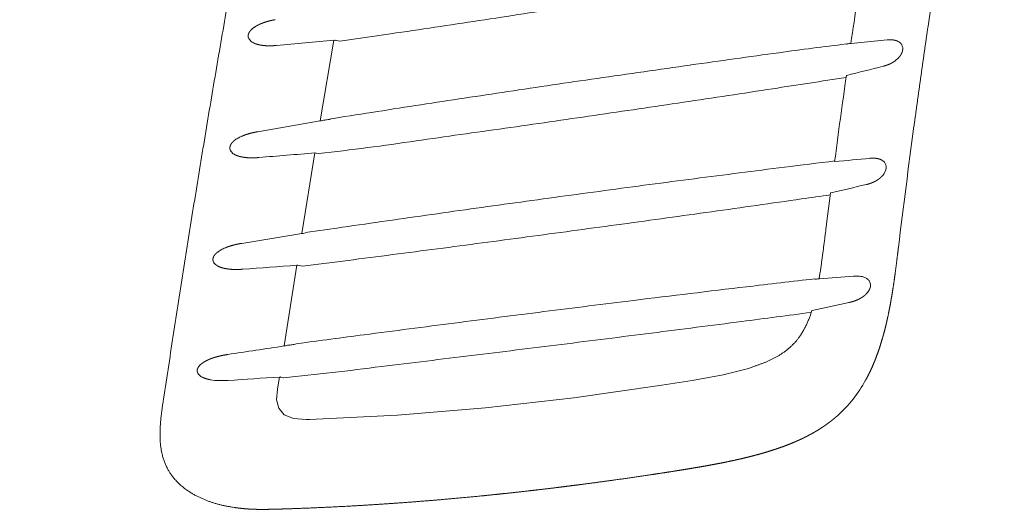
# Model space of a CAD drawing. Units: millimetres. Extents: x 0 to 17320, y 0 to 12230.
# Drawn here: x 3206 to 3406, y 4588 to 4688 of the extents above; entities that cross this region are included whole.
import ezdxf

# ---------------------------------------------------------------- set-up
doc = ezdxf.new("R2010")
doc.units = ezdxf.units.MM
doc.header["$LTSCALE"] = 12
doc.linetypes.add('AUSGEZOGEN', pattern=[0])
doc.layers.add('100', color=7, linetype='AUSGEZOGEN')
doc.layers.add('132', color=7, linetype='Continuous')
doc.styles.get("Standard").update_dxf_attribs({"font": 'romans.shx', "height": 85})
doc.dimstyles.new('ISO-25', dxfattribs={"dimtxt": 2.5, "dimasz": 2.5, "dimexe": 1.25, "dimexo": 0.625, "dimtad": 1, "dimtxsty": 'Standard', "dimcen": 2.5, "dimadec": 0, "dimazin": 0, "dimtfac": 1, "dimtmove": 0, "dimatfit": 3, "dimfxl": 1, "dimarcsym": 0})

# ---------------------------------------------------------------- blocks, each defined once
blk = doc.blocks.new('TFH_D03_S04')
at = {"layer": '100', "linetype": 'Continuous', "lineweight": 18, "ltscale": 0.020969}
blk.add_line((-506.35, 406.7), (-507.03, 406.21), dxfattribs=at)
at = {"layer": '100', "linetype": 'Continuous', "lineweight": 18, "ltscale": 0.138946}
blk.add_line((-489.24, 403.67), (-478.88, 405.19), dxfattribs=at)
at = {"layer": '100', "linetype": 'Continuous', "lineweight": 18, "ltscale": 0.415703}
blk.add_line((-490.41, 403.87), (-493.2, 387.48), dxfattribs=at)
at = {"layer": '100', "linetype": 'Continuous', "lineweight": 18, "ltscale": 0.02402}
blk.add_line((-489.24, 403.67), (-490.18, 403.87), dxfattribs=at)
at = {"layer": '100', "linetype": 'Continuous', "lineweight": 18, "ltscale": 0.002153}
blk.add_line((-385.19, 403.25), (-385.28, 403.23), dxfattribs=at)
at = {"layer": '100', "linetype": 'Continuous', "lineweight": 18, "ltscale": 0.183046}
blk.add_line((-377.84, 403.95), (-385.13, 403.21), dxfattribs=at)
at = {"layer": '100', "linetype": 'Continuous', "lineweight": 18, "ltscale": 0.323048}
blk.add_line((-493.2, 387.48), (-505.93, 385.29), dxfattribs=at)
at = {"layer": '100', "linetype": 'Continuous', "lineweight": 18, "ltscale": 0.011682}
blk.add_line((-492.5, 387.64), (-492.96, 387.53), dxfattribs=at)
at = {"layer": '100', "linetype": 'Continuous', "lineweight": 18, "ltscale": 0.012528}
blk.add_line((-490.46, 388), (-490.95, 387.89), dxfattribs=at)
at = {"layer": '100', "linetype": 'Continuous', "lineweight": 18, "ltscale": 0.415222}
blk.add_line((-494.28, 380.97), (-496.94, 364.57), dxfattribs=at)
at = {"layer": '100', "linetype": 'Continuous', "lineweight": 18, "ltscale": 0.014466}
blk.add_line((-493.48, 380.84), (-494.05, 380.96), dxfattribs=at)
at = {"layer": '100', "linetype": 'Continuous', "lineweight": 18, "ltscale": 0.014659}
blk.add_line((-379.12, 379.62), (-378.62, 379.32), dxfattribs=at)
at = {"layer": '100', "linetype": 'Continuous', "lineweight": 18, "ltscale": 0.158203}
blk.add_line((-390.15, 366.54), (-389.35, 372.81), dxfattribs=at)
at = {"layer": '100', "linetype": 'Continuous', "lineweight": 18, "ltscale": 0.026011}
blk.add_line((-495.69, 364.86), (-496.7, 364.62), dxfattribs=at)
at = {"layer": '100', "linetype": 'Continuous', "lineweight": 18, "ltscale": 0.148571}
blk.add_line((-489.81, 365.71), (-495.69, 364.86), dxfattribs=at)
at = {"layer": '100', "linetype": 'Continuous', "lineweight": 18, "ltscale": 0.308977}
blk.add_line((-496.94, 364.57), (-509.14, 362.6), dxfattribs=at)
at = {"layer": '100', "linetype": 'Continuous', "lineweight": 18, "ltscale": 0.139872}
blk.add_line((-496.79, 357.94), (-486.46, 359.27), dxfattribs=at)
at = {"layer": '100', "linetype": 'Continuous', "lineweight": 18, "ltscale": 0.415268}
blk.add_line((-497.96, 358.15), (-500.53, 341.74), dxfattribs=at)
at = {"layer": '100', "linetype": 'Continuous', "lineweight": 18, "ltscale": 0.024079}
blk.add_line((-496.79, 357.94), (-497.73, 358.14), dxfattribs=at)
at = {"layer": '100', "linetype": 'Continuous', "lineweight": 18, "ltscale": 0.003667}
blk.add_line((-391.67, 355.4), (-391.82, 355.38), dxfattribs=at)
at = {"layer": '100', "linetype": 'Continuous', "lineweight": 18, "ltscale": 0.011215}
blk.add_line((-499.85, 341.88), (-500.29, 341.78), dxfattribs=at)
at = {"layer": '100', "linetype": 'Continuous', "lineweight": 18, "ltscale": 0.012489}
blk.add_line((-497.84, 342.21), (-498.33, 342.1), dxfattribs=at)
at = {"layer": '100', "linetype": 'Continuous', "lineweight": 18}
for p, q in [((-411.16, 335.89), (-406.04, 337.13)), ((-406.04, 337.13), (-404.94, 337.58)), ((-423.66, 333.74), (-417.48, 334.73)), ((-417.48, 334.73), (-411.16, 335.89)), ((-501.87, 332.96), (-502.07, 330.82)), ((-441.61, 331.21), (-423.66, 333.74)), ((-502.07, 330.82), (-501.65, 329.07)), ((-459.55, 329.19), (-441.61, 331.21)), ((-501.65, 329.07), (-500.51, 327.77)), ((-477.47, 327.7), (-459.55, 329.19)), ((-500.51, 327.77), (-498.67, 326.98)), ((-498.67, 326.98), (-496.04, 326.76)), ((-496.04, 326.76), (-495.38, 326.78)), ((-495.35, 326.78), (-477.47, 327.7))]:
    blk.add_line(p, q, dxfattribs=at)
at = {"layer": '100', "linetype": 'Continuous', "lineweight": 18, "ltscale": 0.061061}
blk.add_line((-501.5, 335.42), (-501.87, 333.01), dxfattribs=at)
at = {"layer": '100', "linetype": 'Continuous', "lineweight": 18, "ltscale": 0.014405}
blk.add_line((-500.71, 335.29), (-501.27, 335.42), dxfattribs=at)
at = {"layer": '100', "linetype": 'Continuous', "lineweight": 18, "ltscale": 0.002751}
blk.add_line((-525.11, 330.82), (-525.09, 330.93), dxfattribs=at)
at = {"layer": '100', "linetype": 'Continuous', "lineweight": 18, "ltscale": 0.00878}
blk.add_line((-510.71, 308.91), (-511.06, 308.96), dxfattribs=at)
at = {"layer": '100', "linetype": 'Continuous', "lineweight": 18}
for centre, radius, start, end in [((1389.54, 146.23), 1793.25, 171.19544, 171.76121), ((-1288.99, 5893.38), 5547.65, 278.58509, 278.77383), ((-502.26, 399.88), 7.96, 114.9211, 120.9686), ((-1411.62, 6706.97), 6370.43, 278.419367, 278.583333), ((-503.89, 402.55), 4.82, 120.6852, 130.66), ((-506.57, 404.79), 1.3, 197.3608, 215.6646), ((-505.96, 405.28), 2.08, 216.8658, 239.8471), ((-259.96, -2240.23), 2654.13, 94.98098, 95.23421), ((-490.29, 402.8), 1.07, 83.8741, 96.2066), ((-300.02, -311.85), 720.15, 96.87081, 97.9656), ((-386.13, 403.31), 0.19, 257.0643, 279.1501), ((-386.49, 408.42), 5.31, 274.1219, 277.9159), ((-387.52, 416.76), 13.71, 277.383, 279.3997), ((-385.18, 403.51), 0.307, 265.8823, 279.769), ((-377.22, 398.31), 5.67, 85.119, 96.2752), ((-376.33, 402.16), 1.69, 1.6089, 25.3419), ((184.46, -3881.13), 4322.16, 97.76955, 98.01057), ((149.76, -3631.64), 4070.26, 98.01625, 98.28645), ((-379.19, 403.8), 5.08, 302.249, 316.642), ((-161.51, -485), 909.88, 103.80579, 104.28672), ((194.18, -3936.22), 4378.07, 98.28726, 98.52758), ((-1105.27, 4994.65), 4654.2, 278.70227, 278.88799), ((1540.11, 124.71), 1945.34, 171.96249, 172.48192), ((332.67, -4849.95), 5302.24, 98.54355, 98.73682), ((-1117.2, 5071.52), 4731.99, 278.48127, 278.70428), ((357.18, -5006.21), 5460.41, 98.7419, 98.93033), ((-1185.44, 5527.8), 5193.34, 278.281, 278.48351), ((-493.93, 391.95), 4.53, 279.343, 282.4138), ((-494.74, 405.15), 17.66, 278.0185, 279.4625), ((-496.06, 413.48), 26.1, 279.3118, 280.4126), ((-493.12, 397.8), 10.14, 280.111, 282.3901), ((-1278.14, 6165.04), 5837.29, 278.100697, 278.280505), ((-1411.96, 7106.31), 6788.02, 277.945094, 278.099389), ((1584.33, 122.07), 1974.46, 172.30631, 173.02528), ((-507.47, 379.52), 5.11, 119.3967, 129.0126), ((-505.82, 376.67), 8.4, 113.8316, 119.6649), ((-558.28, 949.73), 572.57, 276.4983, 278.496), ((-510.31, 382.03), 1.29, 197.3195, 216.3844), ((-509.66, 382.57), 2.13, 217.5762, 240.6183), ((-286.54, -2247.24), 2636.41, 94.51933, 94.76799), ((-494.17, 379.88), 1.09, 83.6262, 95.7097), ((119.18, -3741), 4151.51, 97.02413, 97.16613), ((-388.49, 379.52), 0.291, 264.6649, 279.3739), ((-924.38, 6265.18), 5910.3, 275.202659, 275.271747), ((-380.75, 373.88), 6.04, 84.9656, 95.6686), ((-380, 377.6), 2.2, 51.0988, 66.4037), ((-379.63, 378.04), 1.63, 29.1617, 51.5054), ((-379.64, 378.06), 1.62, 3.4295, 28.4167), ((136.75, -3881.49), 4293.1, 97.16494, 97.41187), ((-381.64, 378.88), 3.82, 316.0923, 326.3969), ((-380.71, 378.29), 2.72, 325.9793, 341.2836), ((166.12, -4106.59), 4520.11, 97.41288, 97.64627), ((208.82, -4424.7), 4841.07, 97.64631, 97.86361), ((-180.68, -495.21), 892.77, 103.03866, 103.51226), ((289.51, -5009.19), 5431.1, 97.86317, 98.05632), ((-1158.04, 5698.26), 5380.98, 277.95274, 278.14966), ((-989.99, 4529.61), 4200.31, 278.14035, 278.22085), ((-1209.11, 6063.04), 5749.32, 277.770233, 277.953793), ((392.84, -5739.84), 6169.02, 98.055554, 98.225997), ((-1295.34, 6694.29), 6386.43, 277.606206, 277.771116), ((-497.6, 368.84), 4.32, 278.8608, 282.0633), ((-1449.24, 7847.71), 7550.08, 277.466016, 277.605219), ((-510.76, 356.49), 5.45, 118.1405, 127.3959), ((-509.09, 353.45), 8.92, 112.7189, 118.3741), ((-1682.5, 9629.88), 9347.44, 277.351342, 277.464234), ((-513.79, 359.35), 1.26, 197.096, 217.008), ((-513.09, 359.94), 2.17, 218.2088, 241.4101), ((-315.46, -2202.68), 2567.32, 94.07637, 94.32245), ((-497.86, 357.04), 1.11, 83.3944, 95.2379), ((184.03, -4646.7), 5035.2, 96.57507, 96.7346), ((-392.47, 355.4), 0.0885, 247.7451, 277.5842), ((-392.53, 358.21), 2.89, 271.3363, 276.3687), ((-393.27, 366.14), 10.86, 275.6305, 277.7141), ((-391.65, 355.63), 0.279, 263.5415, 279.0973), ((-786, 5188.6), 4849.31, 274.66507, 274.74754), ((-384.06, 349.4), 6.55, 84.8722, 95.1259), ((-383.25, 353.51), 2.33, 51.9902, 67.0119), ((-382.78, 354.1), 1.58, 1.6938, 28.397), ((194.91, -4738.36), 5127.51, 96.73524, 96.99324), ((-384.95, 355.16), 4.05, 313.0734, 323.1136), ((-383.92, 354.41), 2.77, 322.6258, 338.0876), ((247.45, -5167.27), 5559.62, 96.99243, 97.18249), ((331.97, -5837.47), 6235.12, 97.183097, 97.352054), ((499.28, -3772.46), 4216.91, 102.11287, 102.21658), ((-1273.81, 7023.11), 6732.38, 277.236331, 277.393844), ((-1256.43, 6889.87), 6598.01, 277.393086, 277.517263), ((477.11, -6962.88), 7369.86, 97.351566, 97.495134), ((734.32, -8919), 9342.82, 97.494201, 97.578433), ((-1376.49, 7830.79), 7546.56, 277.097073, 277.237234), ((-2684.96, 14801.77), 14624.1, 278.544971, 278.590544), ((-501.08, 345.58), 3.89, 278.2327, 281.7662), ((-499.87, 343.61), 1.73, 270.5125, 278.4625), ((-501.29, 356.45), 14.65, 276.556, 278.264), ((-502.08, 362.33), 20.58, 278.094, 279.4384), ((-499.96, 349.87), 7.94, 279.0796, 281.8503), ((-1544.22, 9179.39), 8905.55, 276.977474, 277.095966), ((-1873.2, 11869.3), 11615.5, 276.885063, 276.976351), ((-515.25, 335.47), 3.4, 124.4834, 139.8719), ((-561.04, 954.6), 622.24, 275.56455, 277.41386), ((-517, 336.78), 1.25, 197.3818, 218.0551), ((-516.26, 337.41), 2.22, 219.2734, 242.6704), ((-513.5, 346.56), 11.87, 259.9767, 268.7845), ((-513.25, 353.43), 18.74, 268.4824, 274.0655), ((-345.46, -2105.52), 2445.92, 93.65765, 93.90237), ((-501.4, 334.32), 1.11, 83.0843, 94.9315), ((-407.34, 348.64), 28.7, 321.9534, 331.1714), ((-405.22, 347.07), 26.06, 311.7082, 321.7957)]:
    blk.add_arc(centre, radius, start, end, dxfattribs=at)
blk.add_ellipse((-504.99, 253.8), major_axis=(123.47, 101.25), ratio=0.11006, start_param=0.056003, end_param=0.109517, dxfattribs=at)
for points, degree, knots in [([(-270.24, 741.74), (-273.8, 735.02), (-277.27, 728.25), (-280.65, 721.42), (-285.06, 712.2), (-289.31, 702.89), (-290.39, 700.51), (-295.31, 689.47), (-300.01, 678.31), (-303.57, 669.51), (-307.24, 660.02), (-310.76, 650.52), (-310.99, 649.87), (-311.47, 648.57), (-311.95, 647.27), (-312.18, 646.62), (-316.43, 634.93), (-320.46, 623.18), (-324.08, 612.01), (-329.39, 594.8), (-334.31, 577.47), (-335.98, 571.43), (-338.03, 563.81), (-340.01, 556.17), (-340.41, 554.6), (-343.75, 541.53), (-346.89, 528.42), (-349.52, 516.86), (-352.77, 501.75), (-355.81, 486.59), (-356.51, 483.06), (-357.9, 475.9), (-359.24, 468.74), (-359.91, 465.1), (-361.95, 453.86), (-363.88, 442.6), (-365.15, 434.99), (-367.43, 420.71), (-369.56, 406.41), (-370.52, 399.74), (-371.45, 393.07), (-372.35, 386.4)], 5, [0, 0, 0, 0, 0, 0, 53.858725, 53.858725, 53.858725, 72.274125, 72.274125, 72.274125, 139.118585, 139.118585, 139.118585, 144.019092, 144.019092, 144.019092, 148.9196, 148.9196, 148.9196, 231.959898, 231.959898, 231.959898, 276.319724, 276.319724, 276.319724, 287.800561, 287.800561, 287.800561, 371.761089, 371.761089, 371.761089, 397.219822, 397.219822, 397.219822, 423.389095, 423.389095, 423.389095, 478.084888, 478.084888, 478.084888, 525.757897, 525.757897, 525.757897, 525.757897, 525.757897, 525.757897]), ([(-448.75, 657), (-450.38, 652.64), (-453.58, 643.88), (-458.18, 630.68), (-462.61, 617.42), (-466.86, 604.1), (-470.94, 590.73), (-474.87, 577.31), (-478.64, 563.84), (-482.26, 550.34), (-485.74, 536.8), (-489.08, 523.22), (-492.29, 509.62), (-495.38, 495.98), (-498.35, 482.33), (-501.2, 468.64), (-503.96, 454.94), (-506.61, 441.21), (-509.17, 427.47), (-511.64, 413.71), (-514.04, 399.94), (-516.36, 386.16), (-518.62, 372.36), (-520.83, 358.56), (-522.98, 344.75), (-524.39, 335.54), (-525.09, 330.93)], 3, [0, 0, 0, 0, 13.978635, 27.958911, 41.940718, 55.92363, 69.906924, 83.889592, 97.870734, 111.850724, 125.830095, 139.809174, 153.788089, 167.76678, 181.745138, 195.723401, 209.701772, 223.680296, 237.658876, 251.637278, 265.615272, 279.593025, 293.570708, 307.54838, 321.526003, 335.503453, 335.503453, 335.503453, 335.503453]), ([(-505.61, 407.1), (-505.37, 407.21), (-505.12, 407.31), (-504.85, 407.41), (-504.39, 407.58), (-503.93, 407.72), (-503.73, 407.77), (-503.35, 407.87), (-502.96, 407.95), (-502.78, 407.99), (-502.59, 408.03), (-502.4, 408.06)], 5, [0, 0, 0, 0, 0, 0, 1.918223, 1.918223, 1.918223, 3.362724, 3.362724, 3.362724, 4.757055, 4.757055, 4.757055, 4.757055, 4.757055, 4.757055]), ([(-507.87, 404.81), (-507.87, 404.82), (-507.87, 404.82), (-507.87, 404.82), (-507.87, 404.82), (-507.87, 404.82), (-507.87, 404.82), (-507.87, 404.82), (-507.87, 404.83), (-507.87, 404.83), (-507.87, 404.83), (-507.87, 404.84), (-507.87, 404.84), (-507.86, 404.85), (-507.86, 404.86), (-507.86, 404.87), (-507.86, 404.9), (-507.85, 404.93), (-507.85, 404.96), (-507.85, 404.99), (-507.84, 405.03), (-507.84, 405.05), (-507.83, 405.07), (-507.82, 405.1), (-507.82, 405.11), (-507.81, 405.15), (-507.79, 405.18), (-507.79, 405.21), (-507.77, 405.26), (-507.75, 405.31), (-507.73, 405.34), (-507.71, 405.39), (-507.68, 405.44), (-507.67, 405.46), (-507.61, 405.57), (-507.54, 405.67), (-507.49, 405.73), (-507.37, 405.89), (-507.24, 406.02), (-507.18, 406.08), (-507.11, 406.15), (-507.03, 406.21)], 5, [0, 0, 0, 0, 0, 0, 0.004271, 0.004271, 0.004271, 0.008542, 0.008542, 0.008542, 0.017039, 0.017039, 0.017039, 0.033956, 0.033956, 0.033956, 0.067689, 0.067689, 0.067689, 0.195001, 0.195001, 0.195001, 0.262109, 0.262109, 0.262109, 0.329218, 0.329218, 0.329218, 0.463302, 0.463302, 0.463302, 0.621071, 0.621071, 0.621071, 0.781411, 0.781411, 0.781411, 1.332978, 1.332978, 1.332978, 2.029775, 2.029775, 2.029775, 2.029775, 2.029775, 2.029775]), ([(-507.82, 404.4), (-507.82, 404.42), (-507.83, 404.44), (-507.84, 404.46), (-507.85, 404.5), (-507.85, 404.55), (-507.86, 404.58), (-507.86, 404.63), (-507.86, 404.69), (-507.87, 404.71), (-507.87, 404.75), (-507.87, 404.78), (-507.87, 404.79), (-507.87, 404.8), (-507.87, 404.81), (-507.87, 404.81), (-507.87, 404.81), (-507.87, 404.81)], 5, [0, 0, 0, 0, 0, 0, 0.1611346, 0.1611346, 0.1611346, 0.3179447, 0.3179447, 0.3179447, 0.4615553, 0.4615553, 0.4615553, 0.5146643, 0.5146643, 0.5146643, 0.5252565, 0.5252565, 0.5252565, 0.5252565, 0.5252565, 0.5252565]), ([(-505.44, 402.92), (-505.6, 402.95), (-505.76, 402.99), (-505.92, 403.03), (-506.23, 403.12), (-506.54, 403.23), (-506.68, 403.3), (-506.84, 403.38), (-506.98, 403.46), (-506.99, 403.47), (-507, 403.47), (-507.01, 403.48)], 5, [0, 0, 0, 0, 0, 0, 1.244138, 1.244138, 1.244138, 2.42555, 2.42555, 2.42555, 2.509205, 2.509205, 2.509205, 2.509205, 2.509205, 2.509205]), ([(-502.09, 402.83), (-502.42, 402.8), (-502.76, 402.77), (-503.1, 402.76), (-503.78, 402.75), (-504.45, 402.78), (-504.78, 402.82), (-505.11, 402.86), (-505.44, 402.92)], 5, [0, 0, 0, 0, 0, 0, 2.530776, 2.530776, 2.530776, 5.043671, 5.043671, 5.043671, 5.043671, 5.043671, 5.043671]), ([(-376.74, 403.96), (-376.66, 403.95), (-376.57, 403.94), (-376.47, 403.93), (-376.29, 403.9), (-376.11, 403.85), (-376.02, 403.83), (-375.9, 403.79), (-375.78, 403.74), (-375.74, 403.72), (-375.71, 403.71), (-375.67, 403.69)], 5, [0, 0, 0, 0, 0, 0, 0.735694, 0.735694, 0.735694, 1.463594, 1.463594, 1.463594, 1.820832, 1.820832, 1.820832, 1.820832, 1.820832, 1.820832]), ([(-375.67, 403.69), (-375.59, 403.65), (-375.51, 403.61), (-375.42, 403.56), (-375.27, 403.45), (-375.13, 403.34), (-375.08, 403.28), (-374.98, 403.18), (-374.9, 403.06), (-374.87, 403.01), (-374.84, 402.95), (-374.81, 402.89)], 5, [0, 0, 0, 0, 0, 0, 0.738333, 0.738333, 0.738333, 1.302435, 1.302435, 1.302435, 1.840178, 1.840178, 1.840178, 1.840178, 1.840178, 1.840178]), ([(-374.77, 401.49), (-374.81, 401.37), (-374.85, 401.25), (-374.91, 401.13), (-375, 400.97), (-375.11, 400.8), (-375.15, 400.75), (-375.24, 400.62), (-375.33, 400.5), (-375.39, 400.44), (-375.45, 400.37), (-375.5, 400.31)], 5, [0, 0, 0, 0, 0, 0, 0.954907, 0.954907, 0.954907, 1.362004, 1.362004, 1.362004, 1.975707, 1.975707, 1.975707, 1.975707, 1.975707, 1.975707]), ([(-374.64, 402.21), (-374.64, 402.16), (-374.64, 402.1), (-374.65, 402.04), (-374.66, 401.94), (-374.67, 401.84), (-374.68, 401.8), (-374.7, 401.71), (-374.73, 401.62), (-374.74, 401.57), (-374.75, 401.53), (-374.77, 401.49)], 5, [0, 0, 0, 0, 0, 0, 0.420829, 0.420829, 0.420829, 0.755006, 0.755006, 0.755006, 1.082898, 1.082898, 1.082898, 1.082898, 1.082898, 1.082898]), ([(-376.48, 399.5), (-376.68, 399.38), (-376.88, 399.26), (-377.09, 399.15), (-377.43, 398.99), (-377.79, 398.86), (-377.93, 398.81), (-378.16, 398.73), (-378.38, 398.67), (-378.47, 398.64), (-378.56, 398.62), (-378.64, 398.6)], 5, [0, 0, 0, 0, 0, 0, 1.946371, 1.946371, 1.946371, 3.13278, 3.13278, 3.13278, 3.902382, 3.902382, 3.902382, 3.902382, 3.902382, 3.902382]), ([(-386.13, 396.71), (-386.13, 396.71), (-386.13, 396.71), (-386.12, 396.72), (-386.11, 396.72), (-386.09, 396.73), (-386.08, 396.74), (-386.06, 396.74), (-386.05, 396.75)], 5, [0, 0, 0, 0, 0, 0, 0.0986709, 0.0986709, 0.0986709, 0.2267708, 0.2267708, 0.2267708, 0.2267708, 0.2267708, 0.2267708]), ([(-492.28, 387.66), (-492.28, 387.66), (-492.28, 387.66), (-492.28, 387.66), (-492.28, 387.66), (-492.28, 387.66), (-492.28, 387.66), (-492.29, 387.66), (-492.29, 387.66), (-492.29, 387.66), (-492.3, 387.66), (-492.3, 387.65), (-492.31, 387.65), (-492.32, 387.65), (-492.33, 387.65), (-492.34, 387.65), (-492.35, 387.65), (-492.36, 387.65), (-492.37, 387.65), (-492.38, 387.64), (-492.39, 387.64), (-492.4, 387.64), (-492.43, 387.64), (-492.45, 387.64), (-492.47, 387.64), (-492.49, 387.63), (-492.5, 387.63), (-492.5, 387.64), (-492.5, 387.64), (-492.5, 387.64)], 5, [0, 0, 0, 0, 0, 0, 0.0074068, 0.0074068, 0.0074068, 0.0148136, 0.0148136, 0.0148136, 0.0296037, 0.0296037, 0.0296037, 0.0590852, 0.0590852, 0.0590852, 0.1013018, 0.1013018, 0.1013018, 0.1435184, 0.1435184, 0.1435184, 0.2072721, 0.2072721, 0.2072721, 0.4240792, 0.4240792, 0.4240792, 0.568053, 0.568053, 0.568053, 0.568053, 0.568053, 0.568053]), ([(-509.21, 384.35), (-508.97, 384.46), (-508.71, 384.56), (-508.44, 384.66), (-507.97, 384.82), (-507.49, 384.95), (-507.3, 385), (-506.9, 385.1), (-506.51, 385.18), (-506.32, 385.22), (-506.13, 385.25), (-505.93, 385.29)], 5, [0, 0, 0, 0, 0, 0, 1.919796, 1.919796, 1.919796, 3.366177, 3.366177, 3.366177, 4.764107, 4.764107, 4.764107, 4.764107, 4.764107, 4.764107]), ([(-511.59, 382.07), (-511.59, 382.07), (-511.59, 382.07), (-511.59, 382.08), (-511.59, 382.08), (-511.59, 382.08), (-511.59, 382.08), (-511.59, 382.08), (-511.59, 382.08), (-511.59, 382.08), (-511.58, 382.09), (-511.58, 382.09), (-511.58, 382.09), (-511.58, 382.1), (-511.58, 382.1), (-511.58, 382.11), (-511.58, 382.13), (-511.58, 382.15), (-511.57, 382.16), (-511.57, 382.19), (-511.57, 382.21), (-511.56, 382.22), (-511.56, 382.25), (-511.56, 382.27), (-511.55, 382.28), (-511.55, 382.3), (-511.54, 382.33), (-511.54, 382.34), (-511.54, 382.35), (-511.53, 382.37), (-511.53, 382.38), (-511.52, 382.39), (-511.52, 382.4), (-511.52, 382.4), (-511.51, 382.44), (-511.49, 382.48), (-511.48, 382.51), (-511.45, 382.57), (-511.42, 382.63), (-511.41, 382.66), (-511.34, 382.78), (-511.26, 382.89), (-511.22, 382.95), (-511.08, 383.12), (-510.93, 383.27), (-510.85, 383.34), (-510.77, 383.42), (-510.68, 383.48)], 5, [0, 0, 0, 0, 0, 0, 0.002884, 0.002884, 0.002884, 0.005768, 0.005768, 0.005768, 0.011504, 0.011504, 0.011504, 0.022923, 0.022923, 0.022923, 0.045689, 0.045689, 0.045689, 0.118282, 0.118282, 0.118282, 0.176716, 0.176716, 0.176716, 0.235149, 0.235149, 0.235149, 0.293657, 0.293657, 0.293657, 0.322911, 0.322911, 0.322911, 0.352165, 0.352165, 0.352165, 0.535447, 0.535447, 0.535447, 0.718039, 0.718039, 0.718039, 1.325302, 1.325302, 1.325302, 2.084295, 2.084295, 2.084295, 2.084295, 2.084295, 2.084295]), ([(-511.54, 381.65), (-511.54, 381.66), (-511.55, 381.68), (-511.55, 381.7), (-511.56, 381.73), (-511.57, 381.76), (-511.57, 381.77), (-511.57, 381.79), (-511.58, 381.81), (-511.58, 381.82), (-511.58, 381.83), (-511.58, 381.85), (-511.58, 381.86), (-511.58, 381.89), (-511.59, 381.93), (-511.59, 381.96), (-511.59, 381.99), (-511.59, 382.03), (-511.59, 382.03), (-511.59, 382.04), (-511.59, 382.05), (-511.59, 382.05), (-511.59, 382.06), (-511.59, 382.06), (-511.59, 382.06), (-511.59, 382.07), (-511.59, 382.07), (-511.59, 382.07), (-511.59, 382.07), (-511.59, 382.07)], 5, [0, 0, 0, 0, 0, 0, 0.1263493, 0.1263493, 0.1263493, 0.2182393, 0.2182393, 0.2182393, 0.265403, 0.265403, 0.265403, 0.3165293, 0.3165293, 0.3165293, 0.4646423, 0.4646423, 0.4646423, 0.5013779, 0.5013779, 0.5013779, 0.5198002, 0.5198002, 0.5198002, 0.5290258, 0.5290258, 0.5290258, 0.5382514, 0.5382514, 0.5382514, 0.5382514, 0.5382514, 0.5382514]), ([(-509.09, 380.15), (-509.26, 380.18), (-509.42, 380.22), (-509.59, 380.25), (-509.91, 380.35), (-510.24, 380.47), (-510.4, 380.54), (-510.56, 380.62), (-510.7, 380.71)], 5, [0, 0, 0, 0, 0, 0, 1.287573, 1.287573, 1.287573, 2.596121, 2.596121, 2.596121, 2.596121, 2.596121, 2.596121]), ([(-505.68, 380.04), (-506.02, 380.01), (-506.37, 379.99), (-506.71, 379.98), (-507.41, 379.97), (-508.09, 380.01), (-508.43, 380.04), (-508.76, 380.09), (-509.09, 380.15)], 5, [0, 0, 0, 0, 0, 0, 2.613241, 2.613241, 2.613241, 5.21067, 5.21067, 5.21067, 5.21067, 5.21067, 5.21067]), ([(-379.12, 379.62), (-379.22, 379.66), (-379.32, 379.7), (-379.42, 379.74), (-379.57, 379.78), (-379.72, 379.82), (-379.78, 379.83), (-379.9, 379.85), (-380.01, 379.87), (-380.09, 379.88), (-380.15, 379.89), (-380.22, 379.89)], 5, [0, 0, 0, 0, 0, 0, 0.917358, 0.917358, 0.917358, 1.295515, 1.295515, 1.295515, 1.867845, 1.867845, 1.867845, 1.867845, 1.867845, 1.867845]), ([(-378.13, 377.42), (-378.11, 377.49), (-378.09, 377.56), (-378.07, 377.64), (-378.04, 377.79), (-378.02, 377.94), (-378.02, 378.01), (-378.02, 378.09), (-378.02, 378.16)], 5, [0, 0, 0, 0, 0, 0, 0.550843, 0.550843, 0.550843, 1.089062, 1.089062, 1.089062, 1.089062, 1.089062, 1.089062]), ([(-382.09, 374.54), (-381.92, 374.58), (-381.74, 374.63), (-381.56, 374.68), (-381.23, 374.79), (-380.91, 374.91), (-380.77, 374.97), (-380.51, 375.08), (-380.25, 375.21), (-380.13, 375.28), (-380.01, 375.35), (-379.89, 375.43)], 5, [0, 0, 0, 0, 0, 0, 1.545982, 1.545982, 1.545982, 2.72995, 2.72995, 2.72995, 3.902014, 3.902014, 3.902014, 3.902014, 3.902014, 3.902014]), ([(-379.89, 375.43), (-379.81, 375.48), (-379.72, 375.53), (-379.63, 375.59), (-379.45, 375.72), (-379.29, 375.85), (-379.2, 375.92), (-379.09, 376.02), (-378.98, 376.13), (-378.95, 376.16), (-378.91, 376.2), (-378.88, 376.23)], 5, [0, 0, 0, 0, 0, 0, 0.787409, 0.787409, 0.787409, 1.572124, 1.572124, 1.572124, 1.959981, 1.959981, 1.959981, 1.959981, 1.959981, 1.959981]), ([(-389.35, 372.81), (-389.35, 372.82), (-389.35, 372.82), (-389.35, 372.82), (-389.33, 372.83), (-389.31, 372.84), (-389.3, 372.84), (-389.29, 372.85), (-389.27, 372.85)], 5, [0, 0, 0, 0, 0, 0, 0.096922, 0.096922, 0.096922, 0.2228048, 0.2228048, 0.2228048, 0.2228048, 0.2228048, 0.2228048]), ([(-390.15, 366.54), (-390.17, 366.38), (-390.21, 366.07), (-390.27, 365.6), (-390.33, 365.14), (-390.38, 364.67), (-390.44, 364.2), (-390.5, 363.74), (-390.56, 363.27), (-390.62, 362.8), (-390.68, 362.34), (-390.74, 361.87), (-390.8, 361.4), (-390.86, 360.94), (-390.92, 360.47), (-390.99, 360.01), (-391.05, 359.54), (-391.11, 359.07), (-391.18, 358.61), (-391.24, 358.14), (-391.31, 357.68), (-391.38, 357.21), (-391.45, 356.75), (-391.53, 356.29), (-391.6, 355.82), (-391.65, 355.51), (-391.68, 355.36)], 3, [0, 0, 0, 0, 0.470189, 0.940375, 1.410558, 1.880738, 2.350914, 2.821087, 3.291257, 3.761425, 4.231589, 4.701752, 5.171913, 5.642073, 6.112233, 6.582392, 7.052545, 7.522688, 7.99276, 8.462816, 8.932857, 9.402882, 9.872893, 10.342893, 10.812888, 11.282875, 11.282875, 11.282875, 11.282875]), ([(-515.04, 359.42), (-515.04, 359.42), (-515.04, 359.42), (-515.04, 359.42), (-515.04, 359.42), (-515.04, 359.42), (-515.04, 359.42), (-515.04, 359.42), (-515.03, 359.42), (-515.03, 359.42), (-515.03, 359.43), (-515.03, 359.43), (-515.03, 359.43), (-515.03, 359.44), (-515.03, 359.45), (-515.03, 359.45), (-515.03, 359.47), (-515.02, 359.49), (-515.02, 359.5), (-515.02, 359.53), (-515.01, 359.55), (-515.01, 359.57), (-515.01, 359.59), (-515, 359.61), (-515, 359.62), (-515, 359.65), (-514.99, 359.67), (-514.99, 359.68), (-514.98, 359.7), (-514.97, 359.71), (-514.97, 359.72), (-514.97, 359.73), (-514.96, 359.74), (-514.96, 359.74), (-514.95, 359.76), (-514.95, 359.79), (-514.94, 359.8), (-514.93, 359.83), (-514.91, 359.86), (-514.91, 359.88), (-514.89, 359.91), (-514.88, 359.94), (-514.87, 359.95), (-514.85, 359.98), (-514.84, 360.01), (-514.83, 360.02), (-514.76, 360.13), (-514.69, 360.23), (-514.65, 360.29), (-514.5, 360.46), (-514.34, 360.61), (-514.25, 360.69), (-514.16, 360.76), (-514.07, 360.83)], 5, [0, 0, 0, 0, 0, 0, 0.002901, 0.002901, 0.002901, 0.005802, 0.005802, 0.005802, 0.011572, 0.011572, 0.011572, 0.02306, 0.02306, 0.02306, 0.045968, 0.045968, 0.045968, 0.1186, 0.1186, 0.1186, 0.177211, 0.177211, 0.177211, 0.235822, 0.235822, 0.235822, 0.294645, 0.294645, 0.294645, 0.324058, 0.324058, 0.324058, 0.353471, 0.353471, 0.353471, 0.44307, 0.44307, 0.44307, 0.532668, 0.532668, 0.532668, 0.622166, 0.622166, 0.622166, 0.711663, 0.711663, 0.711663, 1.344212, 1.344212, 1.344212, 2.139279, 2.139279, 2.139279, 2.139279, 2.139279, 2.139279]), ([(-512.54, 361.68), (-512.28, 361.79), (-512.01, 361.89), (-511.74, 361.99), (-511.25, 362.14), (-510.76, 362.27), (-510.55, 362.33), (-510.15, 362.42), (-509.74, 362.5), (-509.54, 362.53), (-509.34, 362.57), (-509.14, 362.6)], 5, [0, 0, 0, 0, 0, 0, 1.973579, 1.973579, 1.973579, 3.460737, 3.460737, 3.460737, 4.901438, 4.901438, 4.901438, 4.901438, 4.901438, 4.901438]), ([(-375.52, 361.83), (-375.58, 361.27), (-375.65, 360.72), (-375.72, 360.16), (-375.94, 358.35), (-376.18, 356.53), (-376.35, 355.27), (-376.55, 353.88), (-376.78, 352.49), (-376.8, 352.36), (-376.96, 351.39), (-377.13, 350.42), (-377.28, 349.59), (-377.56, 348.21), (-377.86, 346.84), (-377.99, 346.29), (-378.25, 345.2), (-378.54, 344.12), (-378.69, 343.58), (-379, 342.51), (-379.34, 341.44), (-379.52, 340.91), (-379.89, 339.86), (-380.29, 338.82), (-380.5, 338.3), (-380.94, 337.27), (-381.42, 336.27), (-381.67, 335.77), (-381.93, 335.28), (-382.19, 334.8)], 5, [0, 0, 0, 0, 0, 0, 4.030645, 4.030645, 4.030645, 13.135494, 13.135494, 13.135494, 14.144866, 14.144866, 14.144866, 20.205394, 20.205394, 20.205394, 24.247619, 24.247619, 24.247619, 28.282774, 28.282774, 28.282774, 32.313696, 32.313696, 32.313696, 36.343051, 36.343051, 36.343051, 40.354091, 40.354091, 40.354091, 40.354091, 40.354091, 40.354091]), ([(-514.99, 358.98), (-515, 359), (-515, 359.02), (-515.01, 359.03), (-515.01, 359.06), (-515.02, 359.09), (-515.02, 359.1), (-515.02, 359.13), (-515.03, 359.15), (-515.03, 359.15), (-515.03, 359.17), (-515.03, 359.18), (-515.03, 359.19), (-515.04, 359.21), (-515.04, 359.23), (-515.04, 359.25), (-515.04, 359.27), (-515.04, 359.3), (-515.04, 359.32), (-515.04, 359.34), (-515.04, 359.36), (-515.04, 359.37), (-515.04, 359.38), (-515.04, 359.39), (-515.04, 359.39), (-515.04, 359.4), (-515.04, 359.4), (-515.04, 359.41), (-515.04, 359.41), (-515.04, 359.41), (-515.04, 359.41), (-515.04, 359.41), (-515.04, 359.42)], 5, [0, 0, 0, 0, 0, 0, 0.1228813, 0.1228813, 0.1228813, 0.2128777, 0.2128777, 0.2128777, 0.2594826, 0.2594826, 0.2594826, 0.3084836, 0.3084836, 0.3084836, 0.3769528, 0.3769528, 0.3769528, 0.4600561, 0.4600561, 0.4600561, 0.4996112, 0.4996112, 0.4996112, 0.5194614, 0.5194614, 0.5194614, 0.5294086, 0.5294086, 0.5294086, 0.5393558, 0.5393558, 0.5393558, 0.5393558, 0.5393558, 0.5393558]), ([(-512.47, 357.47), (-512.64, 357.5), (-512.81, 357.53), (-512.98, 357.57), (-513.31, 357.67), (-513.65, 357.79), (-513.82, 357.86), (-513.98, 357.94), (-514.13, 358.03)], 5, [0, 0, 0, 0, 0, 0, 1.322422, 1.322422, 1.322422, 2.665725, 2.665725, 2.665725, 2.665725, 2.665725, 2.665725]), ([(-508.96, 357.34), (-509.31, 357.31), (-509.66, 357.29), (-510.02, 357.28), (-510.73, 357.28), (-511.43, 357.32), (-511.78, 357.36), (-512.13, 357.4), (-512.47, 357.47)], 5, [0, 0, 0, 0, 0, 0, 2.691699, 2.691699, 2.691699, 5.368922, 5.368922, 5.368922, 5.368922, 5.368922, 5.368922]), ([(-381.81, 355.34), (-381.78, 355.31), (-381.74, 355.28), (-381.7, 355.24), (-381.62, 355.17), (-381.54, 355.08), (-381.51, 355.04), (-381.46, 354.98), (-381.42, 354.91), (-381.41, 354.89), (-381.4, 354.87), (-381.39, 354.85)], 5, [0, 0, 0, 0, 0, 0, 0.402219, 0.402219, 0.402219, 0.805138, 0.805138, 0.805138, 1.004727, 1.004727, 1.004727, 1.004727, 1.004727, 1.004727]), ([(-381.2, 354.14), (-381.2, 354.08), (-381.2, 354.02), (-381.2, 353.96), (-381.21, 353.84), (-381.24, 353.72), (-381.26, 353.65), (-381.28, 353.56), (-381.31, 353.47), (-381.32, 353.44), (-381.33, 353.41), (-381.34, 353.38)], 5, [0, 0, 0, 0, 0, 0, 0.438919, 0.438919, 0.438919, 0.896182, 0.896182, 0.896182, 1.124167, 1.124167, 1.124167, 1.124167, 1.124167, 1.124167]), ([(-383.26, 351.42), (-383.47, 351.3), (-383.69, 351.19), (-383.92, 351.09), (-384.29, 350.94), (-384.68, 350.81), (-384.82, 350.76), (-385.07, 350.69), (-385.31, 350.63), (-385.4, 350.61), (-385.49, 350.58), (-385.58, 350.57)], 5, [0, 0, 0, 0, 0, 0, 2.022738, 2.022738, 2.022738, 3.260924, 3.260924, 3.260924, 4.064244, 4.064244, 4.064244, 4.064244, 4.064244, 4.064244]), ([(-382.19, 352.2), (-382.28, 352.12), (-382.37, 352.03), (-382.47, 351.95), (-382.61, 351.84), (-382.77, 351.73), (-382.82, 351.69), (-382.94, 351.62), (-383.06, 351.54), (-383.13, 351.5), (-383.2, 351.46), (-383.26, 351.42)], 5, [0, 0, 0, 0, 0, 0, 1.002609, 1.002609, 1.002609, 1.413871, 1.413871, 1.413871, 2.035156, 2.035156, 2.035156, 2.035156, 2.035156, 2.035156]), ([(-393.14, 348.92), (-393.21, 348.67), (-393.38, 348.18), (-393.64, 347.45), (-393.93, 346.72), (-394.25, 346.02), (-394.6, 345.32), (-394.98, 344.65), (-395.39, 344), (-395.8, 343.42), (-396.2, 342.9), (-396.59, 342.44), (-397.02, 342), (-397.46, 341.57), (-397.93, 341.16), (-398.41, 340.77), (-398.91, 340.41), (-399.41, 340.07), (-399.94, 339.74), (-400.47, 339.44), (-401.01, 339.16), (-401.55, 338.89), (-402.1, 338.64), (-402.66, 338.41), (-403.22, 338.18), (-403.79, 337.97), (-404.36, 337.77), (-404.74, 337.64), (-404.94, 337.58)], 3, [0, 0, 0, 0, 0.77995, 1.559529, 2.337872, 3.114415, 3.888929, 4.661512, 5.431948, 6.199807, 6.795049, 7.388824, 8.01152, 8.632476, 9.251553, 9.868844, 10.484561, 11.098771, 11.711451, 12.322891, 12.930046, 13.536307, 14.14163, 14.746217, 15.35027, 15.953924, 16.557232, 17.16834, 17.16834, 17.16834, 17.16834]), ([(-393.14, 348.92), (-393.14, 348.92), (-393.14, 348.92), (-393.14, 348.93), (-393.13, 348.93), (-393.11, 348.94), (-393.1, 348.94), (-393.08, 348.95), (-393.07, 348.95), (-393.06, 348.95), (-393.05, 348.96), (-393.05, 348.96)], 5, [0, 0, 0, 0, 0, 0, 0.0806439, 0.0806439, 0.0806439, 0.1797768, 0.1797768, 0.1797768, 0.2415464, 0.2415464, 0.2415464, 0.2415464, 0.2415464, 0.2415464]), ([(-515.56, 339.11), (-515.72, 339.05), (-515.88, 338.98), (-516.03, 338.91), (-516.26, 338.81), (-516.49, 338.69), (-516.56, 338.65), (-516.73, 338.55), (-516.89, 338.45), (-516.99, 338.39), (-517.09, 338.33), (-517.17, 338.27)], 5, [0, 0, 0, 0, 0, 0, 1.23381, 1.23381, 1.23381, 1.745314, 1.745314, 1.745314, 2.529418, 2.529418, 2.529418, 2.529418, 2.529418, 2.529418]), ([(-512.03, 340), (-512.38, 339.95), (-512.73, 339.89), (-513.07, 339.83), (-513.56, 339.72), (-514.06, 339.59), (-514.21, 339.55), (-514.58, 339.45), (-514.93, 339.34), (-515.15, 339.26), (-515.36, 339.19), (-515.56, 339.11)], 5, [0, 0, 0, 0, 0, 0, 2.55471, 2.55471, 2.55471, 3.597828, 3.597828, 3.597828, 5.176081, 5.176081, 5.176081, 5.176081, 5.176081, 5.176081]), ([(-518.23, 336.85), (-518.23, 336.85), (-518.23, 336.85), (-518.23, 336.85), (-518.23, 336.84), (-518.23, 336.84), (-518.23, 336.84), (-518.23, 336.84), (-518.23, 336.84), (-518.23, 336.83), (-518.23, 336.83), (-518.23, 336.82), (-518.23, 336.82), (-518.24, 336.79), (-518.24, 336.76), (-518.24, 336.73), (-518.24, 336.69), (-518.24, 336.66), (-518.24, 336.65), (-518.24, 336.64), (-518.24, 336.63), (-518.23, 336.62), (-518.23, 336.6), (-518.23, 336.59), (-518.23, 336.58), (-518.23, 336.56), (-518.22, 336.54), (-518.22, 336.52), (-518.22, 336.49), (-518.21, 336.46), (-518.2, 336.44), (-518.2, 336.42), (-518.19, 336.4)], 5, [0, 0, 0, 0, 0, 0, 0.0051298, 0.0051298, 0.0051298, 0.0102596, 0.0102596, 0.0102596, 0.0204883, 0.0204883, 0.0204883, 0.0408581, 0.0408581, 0.0408581, 0.1852668, 0.1852668, 0.1852668, 0.2240082, 0.2240082, 0.2240082, 0.2627495, 0.2627495, 0.2627495, 0.3136144, 0.3136144, 0.3136144, 0.4053242, 0.4053242, 0.4053242, 0.5390854, 0.5390854, 0.5390854, 0.5390854, 0.5390854, 0.5390854]), ([(-517.85, 337.66), (-517.88, 337.61), (-517.92, 337.57), (-517.95, 337.52), (-518.01, 337.44), (-518.06, 337.34), (-518.08, 337.31), (-518.11, 337.25), (-518.13, 337.2), (-518.14, 337.19), (-518.15, 337.17), (-518.15, 337.15), (-518.16, 337.14), (-518.17, 337.12), (-518.17, 337.1), (-518.18, 337.09), (-518.18, 337.07), (-518.19, 337.05), (-518.19, 337.04), (-518.19, 337.03), (-518.2, 337.01), (-518.2, 337.01), (-518.2, 336.99), (-518.21, 336.98), (-518.21, 336.97), (-518.21, 336.96), (-518.22, 336.94), (-518.22, 336.94), (-518.22, 336.92), (-518.22, 336.91), (-518.22, 336.9), (-518.23, 336.89), (-518.23, 336.87), (-518.23, 336.87), (-518.23, 336.86), (-518.23, 336.85), (-518.23, 336.85), (-518.23, 336.85), (-518.23, 336.85)], 5, [0, 0, 0, 0, 0, 0, 0.395406, 0.395406, 0.395406, 0.680801, 0.680801, 0.680801, 0.737379, 0.737379, 0.737379, 0.793957, 0.793957, 0.793957, 0.864496, 0.864496, 0.864496, 0.899767, 0.899767, 0.899767, 0.935037, 0.935037, 0.935037, 0.972941, 0.972941, 0.972941, 1.010846, 1.010846, 1.010846, 1.048756, 1.048756, 1.048756, 1.077262, 1.077262, 1.077262, 1.086786, 1.086786, 1.086786, 1.086786, 1.086786, 1.086786]), ([(-517.28, 335.44), (-517.22, 335.4), (-517.15, 335.37), (-517.09, 335.34), (-516.95, 335.27), (-516.82, 335.22), (-516.75, 335.19), (-516.54, 335.12), (-516.34, 335.05), (-516.2, 335.01), (-515.99, 334.96), (-515.77, 334.91), (-515.7, 334.9), (-515.63, 334.89), (-515.56, 334.87)], 5, [0, 0, 0, 0, 0, 0, 0.539082, 0.539082, 0.539082, 1.078773, 1.078773, 1.078773, 2.147972, 2.147972, 2.147972, 2.681405, 2.681405, 2.681405, 2.681405, 2.681405, 2.681405]), ([(-511.03, 308.96), (-511.25, 308.99), (-511.69, 309.07), (-512.34, 309.19), (-512.99, 309.33), (-513.63, 309.48), (-514.27, 309.65), (-514.9, 309.84), (-515.52, 310.04), (-516.14, 310.26), (-516.75, 310.5), (-517.35, 310.76), (-517.95, 311.04), (-518.57, 311.35), (-519.2, 311.7), (-519.9, 312.13), (-520.63, 312.63), (-521.39, 313.23), (-522.1, 313.89), (-522.69, 314.51), (-523.16, 315.08), (-523.53, 315.57), (-523.88, 316.09), (-524.22, 316.67), (-524.55, 317.31), (-524.85, 318.02), (-525.11, 318.75), (-525.32, 319.48), (-525.48, 320.2), (-525.61, 320.9), (-525.7, 321.6), (-525.76, 322.31), (-525.8, 323.02), (-525.81, 323.74), (-525.8, 324.45), (-525.77, 325.17), (-525.73, 325.88), (-525.67, 326.59), (-525.59, 327.3), (-525.51, 328.01), (-525.42, 328.71), (-525.32, 329.42), (-525.22, 330.12), (-525.14, 330.59), (-525.11, 330.82)], 3, [0, 0, 0, 0, 0.664606, 1.329156, 1.993805, 2.65869, 3.311571, 3.96502, 4.619278, 5.274658, 5.931515, 6.59016, 7.250429, 7.912156, 8.659719, 9.409289, 10.368149, 11.332488, 12.302861, 13.28021, 13.894943, 14.512582, 15.133121, 15.756682, 16.526518, 17.300163, 18.076991, 18.85665, 19.566066, 20.276928, 20.988527, 21.701072, 22.414748, 23.129456, 23.844829, 24.560272, 25.274993, 25.988313, 26.700505, 27.412007, 28.123171, 28.834276, 29.545547, 30.257164, 30.257164, 30.257164, 30.257164]), ([(-387.88, 327.61), (-388.09, 327.43), (-388.3, 327.24), (-388.53, 327.05), (-388.86, 326.78), (-389.19, 326.51), (-389.29, 326.43), (-389.5, 326.27), (-389.71, 326.12), (-389.82, 326.04), (-390.19, 325.77), (-390.55, 325.51), (-390.82, 325.33), (-391.17, 325.1), (-391.53, 324.87), (-391.62, 324.81), (-391.93, 324.62), (-392.24, 324.43), (-392.47, 324.3), (-392.92, 324.04), (-393.38, 323.78), (-393.6, 323.67), (-394.07, 323.42), (-394.54, 323.18), (-394.78, 323.06), (-395.14, 322.89), (-395.5, 322.72), (-395.62, 322.67), (-395.87, 322.56), (-396.11, 322.45), (-396.23, 322.39), (-396.84, 322.13), (-397.45, 321.88), (-397.94, 321.68), (-398.93, 321.3), (-399.94, 320.95), (-400.44, 320.78), (-401.21, 320.53), (-401.98, 320.29), (-402.24, 320.21), (-402.63, 320.09), (-403.01, 319.98), (-403.14, 319.94), (-403.39, 319.87), (-403.64, 319.8), (-403.8, 319.76), (-404.42, 319.58), (-405.06, 319.42), (-405.57, 319.28), (-406.59, 319.03), (-407.63, 318.78), (-408.14, 318.67), (-409.35, 318.4), (-410.56, 318.15), (-411.25, 318.01), (-411.93, 317.87), (-412.61, 317.75)], 5, [0, 0, 0, 0, 0, 0, 2.035672, 2.035672, 2.035672, 2.95181, 2.95181, 2.95181, 3.867947, 3.867947, 3.867947, 6.198152, 6.198152, 6.198152, 6.974936, 6.974936, 6.974936, 8.850483, 8.850483, 8.850483, 10.755966, 10.755966, 10.755966, 12.718709, 12.718709, 12.718709, 13.700095, 13.700095, 13.700095, 14.681481, 14.681481, 14.681481, 18.575955, 18.575955, 18.575955, 22.48129, 22.48129, 22.48129, 24.44741, 24.44741, 24.44741, 25.430478, 25.430478, 25.430478, 26.367933, 26.367933, 26.367933, 30.250398, 30.250398, 30.250398, 34.171561, 34.171561, 34.171561, 39.291262, 39.291262, 39.291262, 39.291262, 39.291262, 39.291262]), ([(-412.61, 317.75), (-413.28, 317.62), (-413.99, 317.49), (-414.7, 317.36), (-415.82, 317.16), (-416.92, 316.98), (-417.25, 316.92), (-418.32, 316.74), (-419.35, 316.58), (-420.01, 316.47), (-420.67, 316.37), (-421.32, 316.26)], 5, [0, 0, 0, 0, 0, 0, 5.057137, 5.057137, 5.057137, 7.688529, 7.688529, 7.688529, 12.606811, 12.606811, 12.606811, 12.606811, 12.606811, 12.606811]), ([(-421.32, 316.26), (-422.94, 316.01), (-424.55, 315.76), (-426.17, 315.52), (-429.8, 314.98), (-433.44, 314.47), (-435.47, 314.19), (-437.88, 313.87), (-440.29, 313.55), (-440.73, 313.5), (-441.51, 313.4), (-442.3, 313.3), (-442.76, 313.24), (-443.56, 313.14), (-444.35, 313.04), (-444.75, 312.99), (-446.77, 312.74), (-448.8, 312.5), (-450.42, 312.32), (-452.85, 312.04), (-455.27, 311.78), (-456.08, 311.7), (-457.7, 311.53), (-459.31, 311.36), (-460.12, 311.28), (-464.15, 310.89), (-468.18, 310.52), (-471.41, 310.25), (-477.86, 309.75), (-484.3, 309.34), (-487.52, 309.16), (-492.34, 308.91), (-497.17, 308.72), (-498.77, 308.66), (-500.37, 308.61), (-501.97, 308.56)], 5, [0, 0, 0, 0, 0, 0, 11.918101, 11.918101, 11.918101, 26.799484, 26.799484, 26.799484, 29.71794, 29.71794, 29.71794, 32.585828, 32.585828, 32.585828, 35.561712, 35.561712, 35.561712, 47.454136, 47.454136, 47.454136, 53.399275, 53.399275, 53.399275, 59.347107, 59.347107, 59.347107, 83.08814, 83.08814, 83.08814, 106.789445, 106.789445, 106.789445, 118.575321, 118.575321, 118.575321, 118.575321, 118.575321, 118.575321]), ([(-501.97, 308.56), (-502.31, 308.55), (-502.66, 308.54), (-503.01, 308.54), (-503.93, 308.52), (-504.85, 308.51), (-505.43, 308.51), (-506.03, 308.52), (-506.64, 308.54), (-506.68, 308.54), (-507.16, 308.56), (-507.65, 308.58), (-508.1, 308.61), (-508.72, 308.66), (-509.33, 308.73), (-509.52, 308.75), (-509.86, 308.79), (-510.21, 308.83), (-510.38, 308.86), (-510.55, 308.88), (-510.72, 308.91)], 5, [0, 0, 0, 0, 0, 0, 2.55062, 2.55062, 2.55062, 6.688192, 6.688192, 6.688192, 7.005703, 7.005703, 7.005703, 10.217468, 10.217468, 10.217468, 11.496181, 11.496181, 11.496181, 12.764243, 12.764243, 12.764243, 12.764243, 12.764243, 12.764243])]:
    blk.add_open_spline(points, degree=degree, knots=knots, dxfattribs=at)
blk = doc.blocks.new('*D59')
at = {"layer": '132', "color": 0, "lineweight": -2}
for p, q in [((2515.13, 8411.39), (2400.53, 8454.33)), ((2395.09, 8051), (2327.46, 8051))]:
    blk.add_line(p, q, dxfattribs=at)
blk.add_arc((3477, 8051), 1119.54, 162.53122, 176.92896, dxfattribs=at)
at = {"layer": '132', "color": 0}
for points in [[(2399.63, 8390.33), (2418.54, 8383.82), (2428.63, 8443.8)], [(2369.06, 8110.71), (2349.07, 8111.25), (2357.46, 8051)]]:
    blk.add_solid(points, dxfattribs=at)
at = {"layer": 'Defpoints', "color": 0}
for p in [(2515.71, 8411.17), (2389.28, 8316.02), (2395.71, 8051), (3477, 8051)]:
    blk.add_point(p, dxfattribs=at)
blk = doc.blocks.new('*D61')
at = {"layer": '132', "color": 0, "lineweight": -2}
for p, q in [((10001.62, 8362.88), (10112.77, 8383.39)), ((10101.63, 8020.93), (10145.93, 8020.93))]:
    blk.add_line(p, q, dxfattribs=at)
blk.add_arc((8147.93, 8020.93), 1967.99, 1.7469, 8.70516, dxfattribs=at)
at = {"layer": '132', "color": 0}
for points in [[(10083.39, 8317.12), (10103.12, 8320.45), (10083.27, 8377.94)], [(10125.01, 8081.07), (10105.01, 8080.77), (10115.93, 8020.93)]]:
    blk.add_solid(points, dxfattribs=at)
at = {"layer": 'Defpoints', "color": 0}
for p in [(10001.01, 8362.77), (10101.39, 8259.67), (8147.93, 8020.93), (10101.01, 8020.93)]:
    blk.add_point(p, dxfattribs=at)
blk = doc.blocks.new('*D62')
at = {"layer": '132', "color": 0, "lineweight": -2}
for p, q in [((6117.71, 8313.15), (6293.04, 8333.18)), ((6117.77, 8211.37), (6293.12, 8191.54))]:
    blk.add_line(p, q, dxfattribs=at)
blk.add_arc((5670, 8262), 597.09, 359.30884, 0.75727, dxfattribs=at)
at = {"layer": '132', "color": 0}
for points in [[(6257.06, 8269.26), (6277.02, 8270.53), (6263.23, 8329.77)], [(6277.03, 8254.17), (6257.07, 8255.42), (6263.31, 8194.91)]]:
    blk.add_solid(points, dxfattribs=at)
at = {"layer": 'Defpoints', "color": 0}
for p in [(6117.09, 8313.08), (6266.65, 8284.86), (5670, 8262), (6117.15, 8211.44)]:
    blk.add_point(p, dxfattribs=at)

msp = doc.modelspace()

# ---------------------------------------------------------------- block references
at = {"layer": '100'}
msp.add_blockref('TFH_D03_S04', (3760, 4280), dxfattribs=at)

# ---------------------------------------------------------------- dimensions: what is measured, and where the dimension line sits
at = {"layer": '132'}
for base, center, p1, p2, picture in [((2389.276774, 8316.02183), (3477, 8051), (2515.714284, 8411.171651), (2395.714284, 8051), '*D59'), ((10101.389651, 8259.674124), (8147.934, 8020.926), (10101.008846, 8020.926), (10001.008846, 8362.769525), '*D61'), ((6266.654162, 8284.863033), (5670, 8262), (6117.150676, 8211.440401), (6117.092043, 8313.075485), '*D62')]:
    dim = msp.add_angular_dim_3p(base=base, center=center, p1=p1, p2=p2, text=' ', dimstyle='ISO-25', override={"dimtxt": 85, "dimasz": 60, "dimexe": 30, "dimgap": 40}, dxfattribs=at)
    dim.commit()
    dim.dimension.update_dxf_attribs({"geometry": picture, "text_midpoint": (0, 0)})

doc.saveas('drawing.dxf')
